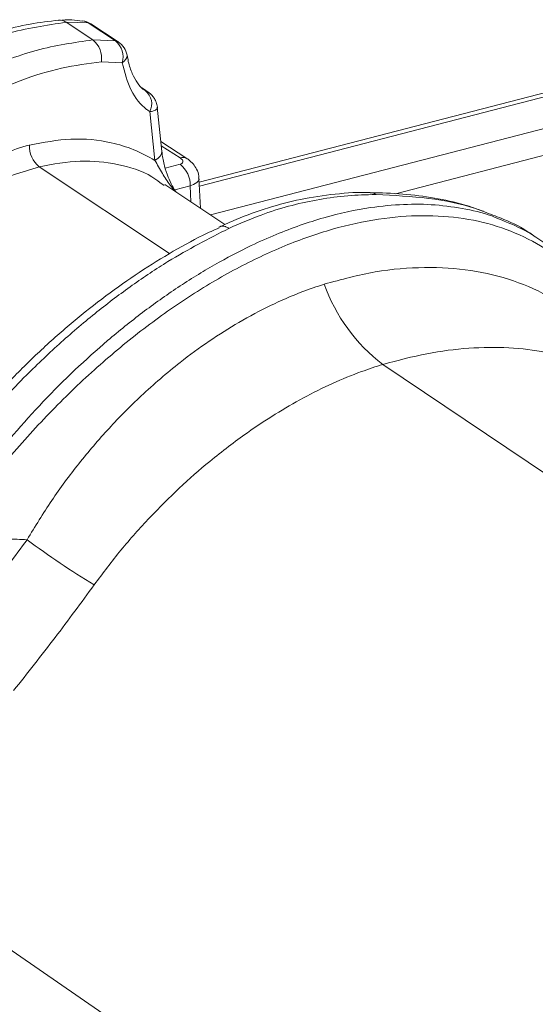
# Model space of a CAD drawing. Units: millimetres. Extents: x 771 to 7866, y -11624 to -5923.
# Drawn here: x 7002 to 7016, y -9828 to -9801 of the extents above; entities that cross this region are included whole.
import ezdxf

# ---------------------------------------------------------------- set-up
doc = ezdxf.new("R2010")
doc.units = ezdxf.units.MM
doc.header["$MEASUREMENT"] = 0
doc.layers.add('Telhas Advance', color=1, linetype='Continuous')

msp = doc.modelspace()

# ---------------------------------------------------------------- linework, layer by layer
at = {"layer": 'Telhas Advance', "linetype": 'Continuous', "lineweight": 15}
for p, q in [((7004.082, -9801.612), (7003.368, -9801.137)), ((7003.956, -9801.152), (7003.368, -9801.137)), ((7004.7, -9801.639), (7003.956, -9801.152)), ((7004.773, -9801.667), (7004.031, -9801.18)), ((7004.082, -9801.612), (7004.7, -9801.639)), ((7021.157, -9801.776), (7006.957, -9805.451)), ((7021.402, -9801.827), (7006.963, -9805.564)), ((7004.879, -9802.227), (7004.316, -9802.203)), ((7007.265, -9806.336), (7021.874, -9802.556)), ((7005.511, -9802.97), (7005.408, -9802.903)), ((7005.479, -9802.953), (7005.418, -9802.914)), ((7005.479, -9802.953), (7005.511, -9802.97)), ((7022.143, -9803.206), (7012.26, -9805.764)), ((7005.95, -9804.624), (7005.827, -9803.425)), ((7005.763, -9804.863), (7005.625, -9803.549)), ((7006.626, -9804.814), (7005.923, -9804.358)), ((7006.441, -9804.796), (7005.934, -9804.467)), ((7006.626, -9804.814), (7006.635, -9804.821)), ((7002.638, -9805.036), (7006.159, -9807.378)), ((7006.042, -9805.073), (7006.442, -9804.97)), ((7006.991, -9806.154), (7006.952, -9805.343)), ((7006.017, -9805.543), (7005.894, -9805.458)), ((7007.656, -9806.597), (7006.034, -9805.518)), ((7006.715, -9805.555), (7006.298, -9805.662)), ((7006.736, -9805.985), (7006.715, -9805.555)), ((7066.741, -9870.804), (6998.997, -9824.204))]:
    msp.add_line(p, q, dxfattribs=at)
at = {"layer": 'Telhas Advance', "linetype": 'Continuous', "lineweight": 15, "flags": 128}
for points in [[(7004.879, -9802.227), (7004.936, -9802.182), (7004.978, -9802.136), (7005.004, -9802.089), (7005.011, -9802.042), (7005.009, -9802.024)], [(7005.763, -9804.863), (7005.847, -9804.807), (7005.907, -9804.748), (7005.942, -9804.687), (7005.951, -9804.627), (7005.95, -9804.624)], [(7052.178, -9837.399), (7031.503, -9823.517), (7011.924, -9810.37)]]:
    msp.add_lwpolyline(points, dxfattribs=at)
at = {"layer": 'Telhas Advance', "linetype": 'Continuous', "lineweight": 15}
for centre, radius, start, end in [((7003.184, -9801.401), 0.321, 55.0426, 94.3354), ((7003.761, -9801.446), 0.353, 56.4017, 81.7988), ((7003.734, -9801.632), 0.541, 56.7327, 81.6844), ((7003.932, -9801.332), 0.181, 56.9433, 82.314), ((7003.692, -9802.108), 0.631, 351.2851, 51.7691), ((7004.345, -9802.068), 0.557, 343.4765, 50.3474), ((7004.675, -9801.818), 0.181, 56.8906, 81.8946), ((7004.477, -9802.119), 0.541, 9.786, 56.7281), ((7005.223, -9803.341), 0.453, 332.7327, 50.8717), ((7003.079, -9804.481), 0.709, 177.3548, 231.493), ((7006.514, -9805.002), 0.219, 59.017, 109.4202), ((7006.013, -9805.527), 0.703, 357.7328, 52.3698), ((7014.735, -9806.644), 4.668, 199.5444, 232.9672), ((7015.603, -9797.31), 22.211, 233.2327, 238.8676)]:
    msp.add_arc(centre, radius, start, end, dxfattribs=at)
for points, knots in [([(7003.16, -9801.081), (7002.904, -9801.11), (7002.386, -9801.169), (7001.581, -9801.364), (7000.756, -9801.638), (6999.918, -9801.996), (6999.075, -9802.433), (6998.233, -9802.946), (6997.4, -9803.531), (6996.583, -9804.181), (6995.789, -9804.891), (6995.02, -9805.657), (6994.277, -9806.475), (6993.57, -9807.341), (6993.015, -9808.076), (6992.713, -9808.531), (6992.62, -9808.672)], [0, 0, 0, 0, 0.072224, 0.146044, 0.220352, 0.294998, 0.369849, 0.444774, 0.519719, 0.594471, 0.668545, 0.742776, 0.81717, 0.891685, 0.96627, 1, 1, 1, 1]), ([(7003.368, -9801.137), (7002.832, -9801.215), (7002.018, -9801.334), (7000.867, -9801.741), (7000.266, -9802.008), (6999.511, -9802.383), (6998.59, -9802.909), (6997.18, -9803.925), (6995.741, -9805.197), (6994.518, -9806.517), (6993.537, -9807.737), (6993.045, -9808.444), (6992.797, -9808.8)], [0, 0, 0, 0, 0.1532141, 0.2324026, 0.3115912, 0.3140961, 0.4338781, 0.5559965, 0.6918875, 0.8312246, 0.9152163, 1, 1, 1, 1]), ([(7003.809, -9801.106), (7003.712, -9801.09), (7003.504, -9801.057), (7003.278, -9801.078), (7003.158, -9801.089)], [0, 0, 0, 0, 0.46662, 1, 1, 1, 1]), ([(6993.601, -9809.334), (6993.999, -9808.748), (6994.82, -9807.541), (6996.263, -9805.912), (6997.766, -9804.519), (6999.263, -9803.416), (7000.315, -9802.808), (7001.417, -9802.277), (7002.573, -9801.829), (7003.579, -9801.684), (7004.082, -9801.612)], [0, 0, 0, 0, 0.138735, 0.285734, 0.432734, 0.561187, 0.689639, 0.71275, 0.856375, 1, 1, 1, 1]), ([(7004.316, -9802.203), (7003.961, -9802.25), (7003.249, -9802.342), (7002.129, -9802.689), (7000.913, -9803.213), (6999.612, -9803.967), (6998.175, -9805.018), (6996.719, -9806.352), (6995.303, -9807.921), (6994.486, -9809.081), (6994.088, -9809.645)], [0, 0, 0, 0, 0.10494, 0.210259, 0.315199, 0.440916, 0.566636, 0.713725, 0.860828, 1, 1, 1, 1]), ([(7005.5, -9802.976), (7005.48, -9802.965), (7005.413, -9802.927), (7005.286, -9802.78), (7005.148, -9802.531), (7005.051, -9802.267), (7005.024, -9802.08), (7005.016, -9802.022)], [0, 0, 0, 0, 0.108859, 0.356452, 0.618758, 0.881543, 1, 1, 1, 1]), ([(7005.625, -9803.549), (7005.596, -9803.529), (7005.4, -9803.395), (7005.082, -9803.012), (7004.946, -9802.488), (7004.879, -9802.227)], [0, 0, 0, 0, 0.081793, 0.54203, 1, 1, 1, 1]), ([(7005.479, -9802.953), (7005.49, -9802.961), (7005.517, -9802.979), (7005.55, -9803.003), (7005.567, -9803.019), (7005.558, -9803.019), (7005.533, -9803.006), (7005.514, -9802.993), (7005.509, -9802.99)], [0, 0, 0, 0, 0.131226, 0.320443, 0.525096, 0.713179, 0.926548, 1, 1, 1, 1]), ([(7005.828, -9803.424), (7005.82, -9803.381), (7005.806, -9803.3), (7005.754, -9803.197), (7005.695, -9803.118), (7005.633, -9803.058), (7005.575, -9803.012), (7005.527, -9802.981), (7005.501, -9802.965)], [0, 0, 0, 0, 0.211335, 0.396619, 0.556331, 0.695571, 0.842691, 1, 1, 1, 1]), ([(7005.625, -9803.549), (7005.68, -9803.538), (7005.746, -9803.526), (7005.808, -9803.486), (7005.839, -9803.459), (7005.825, -9803.43), (7005.822, -9803.425)], [0, 0, 0, 0, 0.456564, 0.545901, 0.927156, 1, 1, 1, 1]), ([(7002.371, -9804.449), (7002.75, -9804.379), (7003.52, -9804.236), (7004.453, -9804.336), (7005.202, -9804.557), (7005.575, -9804.761), (7005.763, -9804.863)], [0, 0, 0, 0, 0.303717, 0.616424, 0.807138, 1, 1, 1, 1]), ([(6995.226, -9810.382), (6995.467, -9809.994), (6995.948, -9809.219), (6996.877, -9808.05), (6997.986, -9806.907), (6999.118, -9805.997), (7000.115, -9805.363), (7001.155, -9804.818), (7001.902, -9804.591), (7002.371, -9804.449)], [0, 0, 0, 0, 0.1298686, 0.2597382, 0.4301216, 0.6005097, 0.7086242, 0.8167392, 1, 1, 1, 1]), ([(7005.894, -9805.458), (7005.825, -9805.407), (7005.486, -9805.159), (7004.765, -9804.951), (7003.747, -9804.831), (7003.011, -9804.967), (7002.638, -9805.036)], [0, 0, 0, 0, 0.079574, 0.388016, 0.689631, 1, 1, 1, 1]), ([(7006.317, -9805.706), (7006.271, -9805.65), (7006.134, -9805.485), (7005.948, -9805.197), (7005.827, -9804.98), (7005.763, -9804.863)], [0, 0, 0, 0, 0.19075, 0.56793, 1, 1, 1, 1]), ([(7006.339, -9805.721), (7006.33, -9805.709), (7006.293, -9805.661), (7006.212, -9805.523), (7006.108, -9805.298), (7006.013, -9804.999), (7005.962, -9804.764), (7005.954, -9804.644), (7005.953, -9804.626)], [0, 0, 0, 0, 0.040944, 0.16902, 0.383348, 0.646202, 0.948162, 1, 1, 1, 1]), ([(7006.442, -9804.97), (7006.461, -9804.963), (7006.499, -9804.95), (7006.523, -9804.915), (7006.52, -9804.874), (7006.492, -9804.832), (7006.457, -9804.807), (7006.441, -9804.796)], [0, 0, 0, 0, 0.205311, 0.410644, 0.616123, 0.826343, 1, 1, 1, 1]), ([(7006.944, -9805.342), (7006.946, -9805.323), (7006.953, -9805.241), (7006.897, -9805.103), (7006.801, -9804.956), (7006.705, -9804.867), (7006.65, -9804.83), (7006.635, -9804.82)], [0, 0, 0, 0, 0.083967, 0.382501, 0.66122, 0.913729, 1, 1, 1, 1]), ([(7002.638, -9805.036), (7002.172, -9805.178), (7001.449, -9805.397), (7000.45, -9805.922), (6999.511, -9806.515), (6998.427, -9807.376), (6997.36, -9808.463), (6996.455, -9809.583), (6995.987, -9810.323), (6995.751, -9810.696)], [0, 0, 0, 0, 0.189055, 0.293693, 0.399469, 0.567479, 0.740359, 0.869097, 1, 1, 1, 1]), ([(7006.95, -9805.343), (7006.951, -9805.345), (7006.973, -9805.386), (7006.907, -9805.468), (7006.779, -9805.526), (7006.715, -9805.555)], [0, 0, 0, 0, 0.021852, 0.510671, 1, 1, 1, 1]), ([(7011.578, -9805.731), (7011.577, -9805.731), (7011.271, -9805.717), (7010.637, -9805.765), (7009.715, -9805.895), (7008.823, -9806.135), (7008.093, -9806.391), (7007.653, -9806.596), (7007.503, -9806.667)], [0, 0, 0, 0, 0.000725, 0.229365, 0.455059, 0.669787, 0.886848, 1, 1, 1, 1]), ([(7011.737, -9805.789), (7011.702, -9805.789), (7011.165, -9805.789), (7010.124, -9805.892), (7008.828, -9806.236), (7008.051, -9806.574), (7007.762, -9806.7)], [0, 0, 0, 0, 0.026518, 0.403878, 0.777892, 1, 1, 1, 1]), ([(7014.638, -9806.236), (7014.466, -9806.175), (7014.047, -9806.025), (7013.318, -9805.872), (7012.473, -9805.758), (7011.874, -9805.742), (7011.578, -9805.734)], [0, 0, 0, 0, 0.187829, 0.459358, 0.732668, 1, 1, 1, 1]), ([(7011.578, -9805.738), (7011.599, -9805.736), (7011.64, -9805.734), (7011.693, -9805.758), (7011.724, -9805.78), (7011.737, -9805.789)], [0, 0, 0, 0, 0.385003, 0.736792, 1, 1, 1, 1]), ([(7014.709, -9806.275), (7014.614, -9806.238), (7014.142, -9806.055), (7013.172, -9805.854), (7012.218, -9805.811), (7011.737, -9805.789)], [0, 0, 0, 0, 0.111352, 0.552081, 1, 1, 1, 1]), ([(7000.153, -9814.579), (7000.414, -9814.209), (7000.744, -9813.743), (7001.591, -9812.652), (7002.738, -9811.325), (7004.194, -9809.948), (7005.423, -9808.96), (7006.389, -9808.275), (7007.372, -9807.669), (7008.262, -9807.203), (7009.251, -9806.763), (7010.338, -9806.383), (7011.485, -9806.133), (7012.484, -9806.039), (7013.348, -9806.049), (7014.172, -9806.172), (7014.733, -9806.303), (7014.998, -9806.42), (7015.019, -9806.429)], [0, 0, 0, 0, 0.061843, 0.077947, 0.189678, 0.304226, 0.363993, 0.42376, 0.485264, 0.546767, 0.589017, 0.670044, 0.752124, 0.811892, 0.87166, 0.933164, 0.994668, 1, 1, 1, 1]), ([(7017.63, -9808.442), (7017.398, -9808.183), (7016.935, -9807.665), (7016.09, -9807.084), (7015.15, -9806.657), (7014.113, -9806.407), (7012.998, -9806.328), (7011.811, -9806.422), (7010.565, -9806.695), (7009.488, -9807.07), (7008.405, -9807.548), (7007.317, -9808.128), (7006.022, -9808.971), (7004.745, -9809.955), (7003.503, -9811.072), (7002.31, -9812.306), (7001.262, -9813.532), (7000.646, -9814.367), (7000.378, -9814.729)], [0, 0, 0, 0, 0.0653213, 0.1308461, 0.1961674, 0.2613675, 0.3267701, 0.3919698, 0.4580717, 0.5241736, 0.5577156, 0.6229313, 0.6883501, 0.7535663, 0.8189232, 0.8844836, 0.94984, 1, 1, 1, 1]), ([(7016.038, -9806.93), (7015.989, -9806.894), (7015.735, -9806.708), (7015.295, -9806.484), (7014.872, -9806.333), (7014.709, -9806.275)], [0, 0, 0, 0, 0.128601, 0.664493, 1, 1, 1, 1]), ([(7015.019, -9806.429), (7015.239, -9806.517), (7015.701, -9806.702), (7016.339, -9807.107), (7016.842, -9807.503), (7017.098, -9807.797), (7017.176, -9807.887)], [0, 0, 0, 0, 0.2686484, 0.5636093, 0.8671395, 1, 1, 1, 1]), ([(7007.762, -9806.7), (7007.213, -9806.981), (7006.341, -9807.426), (7005.149, -9808.225), (7004.184, -9808.95), (7003.227, -9809.761), (7002.194, -9810.738), (7001.107, -9811.896), (6999.929, -9813.331), (6998.759, -9814.957), (6998.051, -9816.163), (6997.693, -9816.772)], [0, 0, 0, 0, 0.146098, 0.232019, 0.317941, 0.406358, 0.494776, 0.608936, 0.724518, 0.86103, 1, 1, 1, 1]), ([(7007.496, -9806.683), (7007.353, -9806.748), (7006.903, -9806.951), (7006.144, -9807.376), (7005.227, -9807.95), (7004.325, -9808.595), (7003.443, -9809.301), (7002.589, -9810.064), (7001.765, -9810.883), (7000.968, -9811.754), (7000.197, -9812.68), (6999.455, -9813.653), (6998.75, -9814.667), (6998.19, -9815.531), (6997.884, -9816.06), (6997.784, -9816.234)], [0, 0, 0, 0, 0.039548, 0.124379, 0.208866, 0.292817, 0.376102, 0.45865, 0.540162, 0.622318, 0.705403, 0.789268, 0.873704, 0.958466, 1, 1, 1, 1]), ([(7007.762, -9806.7), (7007.734, -9806.684), (7007.698, -9806.663), (7007.622, -9806.638), (7007.552, -9806.628), (7007.505, -9806.658), (7007.489, -9806.669)], [0, 0, 0, 0, 0.2790481, 0.3620075, 0.7781383, 1, 1, 1, 1]), ([(7010.337, -9808.205), (7010.8, -9808.081), (7011.729, -9807.83), (7013.06, -9807.727), (7014.314, -9807.805), (7015.469, -9808.085), (7016.516, -9808.557), (7017.245, -9809.075), (7017.639, -9809.443), (7017.956, -9809.763), (7018.156, -9810.016), (7018.342, -9810.251)], [0, 0, 0, 0, 0.139897, 0.280368, 0.420367, 0.559151, 0.698417, 0.837197, 0.886018, 0.893927, 1, 1, 1, 1]), ([(7002.308, -9815.103), (7002.526, -9814.747), (7002.96, -9814.034), (7003.707, -9813.031), (7004.515, -9812.084), (7005.429, -9811.163), (7006.595, -9810.163), (7008.053, -9809.174), (7009.371, -9808.53), (7010.136, -9808.273), (7010.337, -9808.205)], [0, 0, 0, 0, 0.105439, 0.210877, 0.320007, 0.429135, 0.555372, 0.739238, 0.931572, 1, 1, 1, 1]), ([(7018.351, -9810.88), (7018.089, -9810.714), (7017.49, -9810.334), (7016.45, -9810.041), (7015.334, -9809.9), (7014.255, -9809.915), (7013.118, -9810.054), (7012.323, -9810.264), (7011.924, -9810.37)], [0, 0, 0, 0, 0.162519, 0.371211, 0.528329, 0.68606, 0.842498, 1, 1, 1, 1]), ([(7011.924, -9810.37), (7011.73, -9810.433), (7011.019, -9810.665), (7009.787, -9811.23), (7008.411, -9812.079), (7007.01, -9813.146), (7005.863, -9814.22), (7004.835, -9815.37), (7004.358, -9816.005), (7004.12, -9816.322)], [0, 0, 0, 0, 0.071027, 0.260616, 0.444666, 0.571126, 0.782332, 0.891167, 1, 1, 1, 1]), ([(7000.183, -9815.311), (7000.193, -9815.309), (7000.229, -9815.3), (7000.271, -9815.289), (7000.781, -9815.165), (7001.461, -9815.065), (7002.13, -9815.095), (7002.308, -9815.103)], [0, 0, 0, 0, 0.013569, 0.051894, 0.061167, 0.749035, 1, 1, 1, 1]), ([(7000.313, -9817.767), (7000.642, -9817.332), (7001.31, -9816.449), (7001.973, -9815.556), (7002.308, -9815.103)], [0, 0, 0, 0, 0.4933357, 1, 1, 1, 1]), ([(7004.12, -9816.322), (7003.771, -9816.799), (7003.063, -9817.769), (7002.32, -9818.703), (7001.943, -9819.177)], [0, 0, 0, 0, 0.491858, 1, 1, 1, 1]), ([(7046.157, -9867.711), (7044.945, -9866.88), (7042.306, -9865.072), (7038.298, -9862.339), (7034.209, -9859.56), (7030.328, -9856.932), (7026.658, -9854.455), (7023.199, -9852.129), (7020.035, -9850.007), (7017.156, -9848.082), (7014.552, -9846.345), (7012.131, -9844.733), (7009.889, -9843.243), (7007.774, -9841.842), (7005.08, -9840.058), (7001.741, -9837.855), (6997.741, -9835.224), (6993.724, -9832.591), (6989.662, -9829.939), (6985.726, -9827.377), (6983.127, -9825.694), (6981.911, -9824.906)], [0, 0, 0, 0, 0.057698, 0.125649, 0.190154, 0.251209, 0.308815, 0.36297, 0.413674, 0.45712, 0.497666, 0.53531, 0.570053, 0.602119, 0.63368, 0.695271, 0.757003, 0.818877, 0.880892, 0.944252, 1, 1, 1, 1]), ([(6981.911, -9824.918), (6981.985, -9824.963), (6982.254, -9825.131), (6982.784, -9825.562), (6983.547, -9826.201), (6984.59, -9827.088), (6985.955, -9828.225), (6987.672, -9829.605), (6989.511, -9831.038), (6992.059, -9832.972), (6995.367, -9835.408), (7000.802, -9839.315), (7007.666, -9844.141), (7015.923, -9849.875), (7024.142, -9855.551), (7031.138, -9860.357), (7035.807, -9863.554), (7038.055, -9865.02), (7039.022, -9865.605), (7039.743, -9865.978), (7040.359, -9866.2), (7040.939, -9866.322), (7041.55, -9866.37), (7042.205, -9866.419), (7043.073, -9866.513), (7044.016, -9866.707), (7044.991, -9867.056), (7045.686, -9867.39), (7046.047, -9867.651), (7046.146, -9867.723)], [0, 0, 0, 0, 0.007459, 0.02734, 0.047582, 0.067965, 0.099193, 0.130626, 0.162401, 0.194228, 0.256626, 0.31909, 0.444191, 0.564563, 0.684942, 0.806337, 0.871311, 0.889078, 0.900795, 0.909783, 0.914677, 0.919599, 0.927243, 0.936377, 0.945576, 0.964195, 0.979194, 0.994297, 1, 1, 1, 1])]:
    msp.add_open_spline(points, degree=3, knots=knots, dxfattribs=at)

doc.saveas('drawing.dxf')
